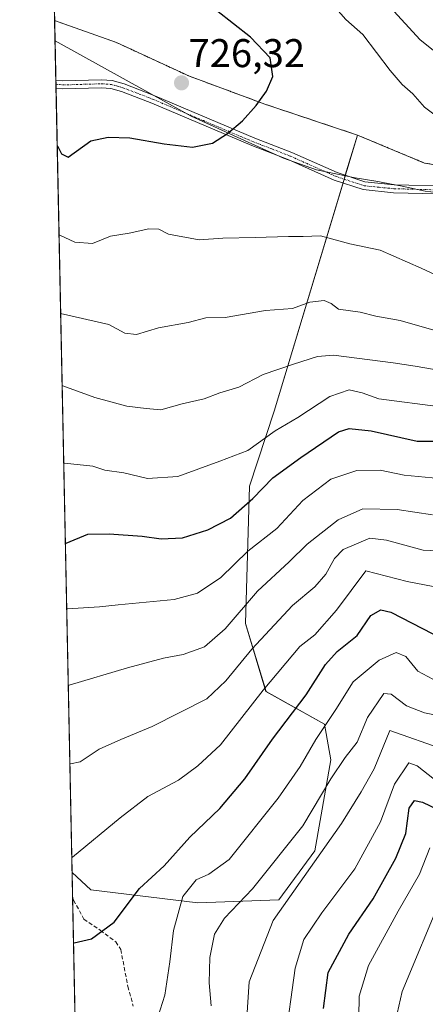
# Model space of a CAD drawing. Units: metres. Extents: x 641560 to 645020, y 4729882 to 4732266.
# Drawn here: x 641560 to 641662, y 4731522 to 4731769 of the extents above; entities that cross this region are included whole.
import ezdxf
from ezdxf.enums import TextEntityAlignment as Align

# ---------------------------------------------------------------- set-up
doc = ezdxf.new("R2010")
doc.units = ezdxf.units.M
doc.header["$MEASUREMENT"] = 0
for name, pattern in [('TRAZO_Y_PUNTO', [1, 0.5, -0.25, 0, -0.25]), ('TRAZOS', [0.75, 0.5, -0.25]), ('TRAZOSX2', [1.5, 1, -0.5])]:
    doc.linetypes.add(name, pattern=pattern)
for name, color, linetype, lineweight in [('Arbolado forestal', 92, 'TRAZOS', 0), ('Arbolado forestal CxS', 92, 'Continuous', 0), ('Camino', 19, 'Continuous', 0), ('Camino Cxs', 19, 'Continuous', 0), ('Camino eje', 39, 'TRAZO_Y_PUNTO', 13), ('Carátula', 7, 'Continuous', 5), ('Comarca CxS', 133, 'Continuous', 0), ('Comunidad Autónoma CxS', 142, 'Continuous', 0), ('Curva de nivel maestra', 36, 'Continuous', 30), ('Curva de nivel normal', 36, 'Continuous', 0), ('Matorral', 135, 'Continuous', 0), ('Matorral CxS', 135, 'Continuous', 0), ('Municipio', 9, 'Continuous', 13), ('Municipio CxS', 142, 'Continuous', 0), ('Provincia CxS', 1, 'Continuous', 0), ('Punto de cota en terreno', 7, 'Continuous', 0), ('Rótulo de punto de cota en terreno', 19, 'Continuous', 0), ('Senda', 19, 'TRAZOSX2', 0)]:
    doc.layers.add(name, color=color, linetype=linetype, lineweight=lineweight)
doc.styles.add('Arial', font='txt', dxfattribs={"height": 0.2})

# ---------------------------------------------------------------- blocks, each defined once
blk = doc.blocks.new('*U174')
at = {"layer": 'Curva de nivel normal', "color": 36, "linetype": 'Continuous', "lineweight": 0}
blk.add_polyline3d([(641594.93, 4731519.11, 670), (641596.72, 4731524.62, 670), (641597.98, 4731532.99, 670), (641598.86, 4731540.81, 670), (641601.24, 4731549.31, 670), (641604.58, 4731553.51, 670), (641607.7, 4731554.88, 670), (641612.84, 4731558.58, 670), (641625.09, 4731573.88, 670), (641630.62, 4731581.78, 670), (641634.53, 4731588.56, 670), (641639.5, 4731596.07, 670), (641643.85, 4731602.95, 670), (641650.35, 4731608.4, 670), (641654.65, 4731610.31, 670), (641657.04, 4731609.34, 670), (641660.06, 4731605.65, 670), (641665.02, 4731602.97, 670)], dxfattribs=at)
blk = doc.blocks.new('*U189')
at = {"layer": 'Curva de nivel normal', "color": 36, "linetype": 'Continuous', "lineweight": 0}
blk.add_polyline3d([(641654.88, 4731520.02, 640), (641656.11, 4731525.55, 640), (641666.22, 4731549.72, 640)], dxfattribs=at)
blk = doc.blocks.new('*U191')
at = {"layer": 'Curva de nivel normal', "color": 36, "linetype": 'Continuous', "lineweight": 0}
blk.add_polyline3d([(641608.28, 4731521.98, 665), (641607.84, 4731527.74, 665), (641608, 4731534.07, 665), (641609.15, 4731539.87, 665), (641611.69, 4731543.89, 665), (641618.69, 4731551.2, 665), (641631.3, 4731566.96, 665), (641638.27, 4731578.7, 665), (641641.89, 4731584.04, 665), (641644.86, 4731587.9, 665), (641647.44, 4731594.1, 665), (641651.57, 4731600.07, 665), (641653.39, 4731599.86, 665), (641657.22, 4731597.01, 665), (641661.74, 4731595.22, 665), (641668.35, 4731593.92, 665)], dxfattribs=at)
blk = doc.blocks.new('*U195')
at = {"layer": 'Curva de nivel normal', "color": 36, "linetype": 'Continuous', "lineweight": 0}
blk.add_polyline3d([(641617.27, 4731519.06, 660), (641617.83, 4731527.97, 660), (641623.85, 4731543.27, 660), (641640.94, 4731567.6, 660), (641645.89, 4731575.5, 660), (641649.11, 4731581.25, 660), (641653.02, 4731590.81, 660), (641666.78, 4731585.96, 660)], dxfattribs=at)
blk = doc.blocks.new('*U202')
at = {"layer": 'Curva de nivel normal', "color": 36, "linetype": 'Continuous', "lineweight": 0}
for points in [[(641570.64, 4731695.1, 715), (641582.67, 4731692.34, 715), (641586.7, 4731690.17, 715), (641589.6, 4731689.86, 715), (641595.1, 4731691.53, 715), (641602.59, 4731692.86, 715), (641606.97, 4731693.98, 715), (641611.82, 4731694.11, 715), (641621.89, 4731695.81, 715), (641628.69, 4731696.33, 715), (641633.02, 4731697.9, 715), (641636.6, 4731698.36, 715), (641638.33, 4731697.57, 715), (641640.16, 4731696.21, 715), (641645.59, 4731695.45, 715), (641649.56, 4731694.41, 715), (641655.66, 4731693.36, 715), (641664.09, 4731690.94, 715), (641670.85, 4731690.78, 715), (641679.38, 4731690.21, 715), (641683.11, 4731689.3, 715), (641686.17, 4731688.76, 715), (641690.46, 4731687.52, 715), (641692.61, 4731686.12, 715), (641693.3, 4731684.55, 715), (641694.98, 4731684.58, 715), (641696.91, 4731686.59, 715), (641698.99, 4731689.93, 715), (641701.47, 4731691.93, 715), (641705.9, 4731692.93, 715), (641711.4, 4731695.69, 715), (641716.64, 4731696.52, 715), (641721.24, 4731695.84, 715), (641728.24, 4731695.62, 715), (641733.01, 4731695.17, 715), (641737.34, 4731695.51, 715), (641743.33, 4731695.61, 715), (641750.29, 4731696.23, 715), (641755.33, 4731696.91, 715), (641760.86, 4731697.04, 715), (641766.18, 4731699.01, 715), (641771.62, 4731700.7, 715), (641776.78, 4731704.01, 715), (641780.81, 4731708.97, 715), (641783.38, 4731715.29, 715), (641783.62, 4731719.08, 715), (641781.76, 4731725.18, 715), (641779.08, 4731731.33, 715), (641775.39, 4731735.31, 715), (641764.76, 4731742.01, 715), (641751.25, 4731747.5, 715), (641739.35, 4731748.98, 715), (641732.33, 4731748.77, 715), (641724.6, 4731748.9, 715), (641718.76, 4731748.34, 715), (641713.68, 4731748.25, 715), (641710.86, 4731748.76, 715), (641707.55, 4731750.05, 715), (641703.73, 4731749.97, 715), (641696.26, 4731750.33, 715), (641691.37, 4731751.59, 715), (641683.87, 4731752.44, 715), (641677.92, 4731752.5, 715), (641672.62, 4731754.19, 715), (641668.74, 4731756.65, 715), (641664.34, 4731760.58, 715), (641660.64, 4731763.51, 715), (641650.31, 4731774.85, 715), (641644.76, 4731782.34, 715), (641640.47, 4731786.71, 715), (641634.7, 4731792.94, 715), (641625.04, 4731800.38, 715), (641613.42, 4731806.31, 715), (641603.69, 4731809.35, 715), (641597.36, 4731810.57, 715), (641592.04, 4731812.11, 715), (641582.3, 4731813.91, 715), (641568.32, 4731817.95, 715), (641568.12, 4731818.01, 715)], [(641570.64, 4731695.1, 715)]]:
    blk.add_polyline3d(points, dxfattribs=at)
blk = doc.blocks.new('*U204')
at = {"layer": 'Curva de nivel normal', "color": 36, "linetype": 'Continuous', "lineweight": 0}
blk.add_polyline3d([(641626.75, 4731512.73, 655), (641629.37, 4731531.42, 655), (641631.48, 4731538.56, 655), (641635.98, 4731545.21, 655), (641644.25, 4731556.26, 655), (641650.67, 4731567.94, 655), (641654.19, 4731577.43, 655), (641657.82, 4731582.75, 655), (641659.9, 4731581.98, 655), (641664.22, 4731578.54, 655)], dxfattribs=at)
blk = doc.blocks.new('*U208')
at = {"layer": 'Curva de nivel normal', "color": 36, "linetype": 'Continuous', "lineweight": 0}
for points in [[(641671.69, 4731635.43, 685), (641661.35, 4731635.92, 685), (641652.18, 4731638.4, 685), (641648, 4731638.88, 685), (641641.39, 4731636.09, 685), (641639.17, 4731633.8, 685), (641637.06, 4731629.92, 685), (641634.24, 4731626.7, 685), (641628.67, 4731622.07, 685), (641618.52, 4731611.12, 685), (641611.99, 4731603.22, 685), (641607.26, 4731598.7, 685), (641593.52, 4731591.82, 685), (641585.69, 4731588.53, 685), (641580.28, 4731586.13, 685), (641575.54, 4731583.01, 685), (641573.14, 4731582.44, 685), (641572.95, 4731582.41, 685)], [(641572.95, 4731582.41, 685)]]:
    blk.add_polyline3d(points, dxfattribs=at)
blk = doc.blocks.new('*U220')
at = {"layer": 'Curva de nivel normal', "color": 36, "linetype": 'Continuous', "lineweight": 0}
for points in [[(641570.24, 4731714.72, 720), (641570.44, 4731714.65, 720), (641574.22, 4731712.94, 720), (641578.6, 4731712.6, 720), (641583.09, 4731714.43, 720), (641587.79, 4731715.14, 720), (641592.68, 4731716.25, 720), (641595.24, 4731716.14, 720), (641597.66, 4731714.94, 720), (641605.34, 4731713.52, 720), (641611.28, 4731713.94, 720), (641619.34, 4731714.06, 720), (641627.69, 4731714.38, 720), (641631.35, 4731714.34, 720), (641635.69, 4731714.53, 720), (641643.02, 4731712.53, 720), (641650.64, 4731710.91, 720), (641660.88, 4731706.46, 720), (641668.56, 4731702.84, 720), (641676.53, 4731702.29, 720), (641682.36, 4731702.08, 720), (641690.73, 4731703.14, 720), (641699.7, 4731705.8, 720), (641705.11, 4731706.13, 720), (641709.72, 4731706.66, 720), (641715.11, 4731707.07, 720), (641720.9, 4731708.02, 720), (641725.73, 4731709.25, 720), (641727.95, 4731709.2, 720), (641729.25, 4731708.5, 720), (641731.71, 4731708.65, 720), (641736.75, 4731709.67, 720), (641741.01, 4731708.56, 720), (641745, 4731708.65, 720), (641749.01, 4731710.96, 720), (641752.68, 4731712.16, 720), (641755.34, 4731712.69, 720), (641762.76, 4731716.76, 720), (641764.98, 4731721.52, 720), (641763.78, 4731724.8, 720), (641759.23, 4731728.86, 720), (641757.48, 4731731.07, 720), (641755.3, 4731732.75, 720), (641751.14, 4731733.72, 720), (641747.34, 4731735.11, 720), (641740.9, 4731735.99, 720), (641735.7, 4731735.68, 720), (641729.35, 4731736.19, 720), (641723.68, 4731735.46, 720), (641717.18, 4731735.3, 720), (641711.35, 4731735.83, 720), (641707.08, 4731735.71, 720), (641703.55, 4731736.3, 720), (641699.82, 4731736.4, 720), (641692.26, 4731737.86, 720), (641682.51, 4731738.42, 720), (641677.64, 4731739.55, 720), (641672.21, 4731740.45, 720), (641669.92, 4731741.49, 720), (641667.49, 4731742.39, 720), (641661.75, 4731746.68, 720), (641658.82, 4731749.98, 720), (641656.16, 4731752.38, 720), (641653.1, 4731755.83, 720), (641646.24, 4731764.82, 720), (641641.99, 4731768.59, 720), (641638.83, 4731772.15, 720), (641635.77, 4731774.7, 720), (641633.2, 4731777.17, 720), (641628.55, 4731780.56, 720), (641623.61, 4731784.6, 720), (641613.36, 4731791.7, 720), (641607.36, 4731794.49, 720), (641603.37, 4731795.27, 720), (641600.75, 4731796.2, 720), (641597.04, 4731796.95, 720), (641593.31, 4731798.04, 720), (641589.58, 4731798.17, 720), (641582.66, 4731798.9, 720), (641578.69, 4731800.26, 720), (641574.01, 4731801.25, 720), (641568.63, 4731802.83, 720), (641568.43, 4731802.9, 720)], [(641570.24, 4731714.72, 720)]]:
    blk.add_polyline3d(points, dxfattribs=at)
blk = doc.blocks.new('*U222')
at = {"layer": 'Curva de nivel normal', "color": 36, "linetype": 'Continuous', "lineweight": 0}
blk.add_polyline3d([(641645.24, 4731519.16, 645), (641645.33, 4731524.37, 645), (641647.69, 4731532.09, 645), (641655.13, 4731545.62, 645), (641660.5, 4731554.87, 645), (641663.02, 4731561.45, 645)], dxfattribs=at)
blk = doc.blocks.new('*U233')
at = {"layer": 'Curva de nivel maestra', "color": 36, "linetype": 'Continuous', "lineweight": 30}
for points in [[(641571.81, 4731637.74, 700), (641572.01, 4731637.7, 700), (641577.42, 4731639.89, 700), (641582.78, 4731640.02, 700), (641591.02, 4731639.42, 700), (641595.84, 4731638.71, 700), (641601.14, 4731639.03, 700), (641607.49, 4731641.01, 700), (641613.14, 4731643.88, 700), (641618.74, 4731648.8, 700), (641623.73, 4731654.01, 700), (641630.8, 4731659.06, 700), (641640.2, 4731665.48, 700), (641642.83, 4731666.33, 700), (641648.35, 4731665.79, 700), (641659.91, 4731663.19, 700), (641668.25, 4731663.19, 700), (641674.58, 4731662.67, 700), (641681.35, 4731662.36, 700), (641695.02, 4731661.12, 700), (641702.69, 4731661.02, 700), (641707.35, 4731660.77, 700), (641713.02, 4731661.12, 700), (641718.56, 4731661.9, 700), (641723.43, 4731661, 700), (641732.8, 4731658.05, 700), (641744.19, 4731656.58, 700), (641758.68, 4731657.25, 700), (641770.01, 4731658.52, 700), (641778.68, 4731658.58, 700), (641784.56, 4731658.26, 700), (641788.2, 4731659.36, 700), (641791.89, 4731659.84, 700), (641798.34, 4731659.24, 700), (641803.34, 4731659.15, 700), (641808.68, 4731658.74, 700), (641813.68, 4731659.51, 700), (641820.34, 4731659.64, 700), (641824.64, 4731661.09, 700), (641826.61, 4731665.01, 700), (641827.34, 4731671.26, 700), (641827.23, 4731674.59, 700), (641827.49, 4731678.59, 700), (641826.51, 4731683.62, 700), (641825.27, 4731686.6, 700), (641824.62, 4731689.92, 700), (641824.61, 4731693.74, 700), (641824.23, 4731695.74, 700), (641823.26, 4731697.67, 700), (641822.92, 4731700.18, 700), (641822.28, 4731702.76, 700), (641821.7, 4731707.42, 700), (641820.64, 4731713.34, 700), (641820.55, 4731718.49, 700), (641821.38, 4731724.26, 700), (641821.92, 4731729.95, 700), (641822.57, 4731735.37, 700), (641821.15, 4731743.07, 700), (641819.29, 4731746.87, 700), (641816.77, 4731749.68, 700), (641814.64, 4731752.2, 700), (641810.36, 4731754.85, 700), (641803.2, 4731759.79, 700), (641796.44, 4731763.42, 700), (641790.2, 4731766.6, 700), (641781.77, 4731769.87, 700), (641775.94, 4731772.47, 700), (641772.68, 4731773.59, 700), (641770.74, 4731774.58, 700), (641767.04, 4731776, 700), (641762.32, 4731778.16, 700), (641755.59, 4731780.18, 700), (641749.02, 4731781.07, 700), (641737.84, 4731780.62, 700), (641722.01, 4731778.97, 700), (641710.05, 4731779.36, 700), (641703.15, 4731780.23, 700), (641697.39, 4731780.36, 700), (641692.69, 4731780.64, 700), (641687.71, 4731780.5, 700), (641685, 4731781.04, 700), (641682.92, 4731782.28, 700), (641680.84, 4731784.41, 700), (641677.22, 4731787.46, 700), (641672.25, 4731792.66, 700), (641668.02, 4731796.42, 700), (641664.5, 4731800.26, 700), (641662.08, 4731804.14, 700), (641658.53, 4731808.4, 700), (641652.86, 4731816.64, 700), (641646.86, 4731827.2, 700), (641639.96, 4731834.23, 700), (641631.33, 4731839.66, 700), (641622.08, 4731844.32, 700), (641616.95, 4731845.64, 700), (641613.25, 4731846.99, 700), (641610.68, 4731848.22, 700), (641606.33, 4731848.61, 700), (641599.56, 4731849.78, 700), (641592.84, 4731850.4, 700), (641582.72, 4731853.45, 700), (641578.31, 4731855.02, 700), (641567.51, 4731857.4, 700), (641567.31, 4731857.44, 700)], [(641571.81, 4731637.74, 700)]]:
    blk.add_polyline3d(points, dxfattribs=at)
blk = doc.blocks.new('*U236')
at = {"layer": 'Curva de nivel maestra', "color": 36, "linetype": 'Continuous', "lineweight": 30}
for points in [[(641573.86, 4731537.74, 675), (641574.06, 4731537.74, 675), (641578.33, 4731538.68, 675), (641584.04, 4731542.91, 675), (641590.42, 4731551.27, 675), (641596.55, 4731556.94, 675), (641602.97, 4731564.11, 675), (641610.53, 4731571.28, 675), (641616.71, 4731578.77, 675), (641623.65, 4731588.63, 675), (641632.08, 4731599.7, 675), (641636.91, 4731607.28, 675), (641639.87, 4731610.59, 675), (641644.86, 4731614.59, 675), (641648.26, 4731619.6, 675), (641650.78, 4731621.03, 675), (641653.3, 4731620.37, 675), (641666.37, 4731613.62, 675)], [(641573.86, 4731537.74, 675)]]:
    blk.add_polyline3d(points, dxfattribs=at)
blk = doc.blocks.new('*U240')
at = {"layer": 'Curva de nivel maestra', "color": 36, "linetype": 'Continuous', "lineweight": 30}
blk.add_polyline3d([(641636.4, 4731521.27, 650), (641637.64, 4731530.27, 650), (641642.77, 4731539.89, 650), (641648.85, 4731548.76, 650), (641654.54, 4731558.93, 650), (641657.02, 4731565.09, 650), (641657.9, 4731571.38, 650), (641659.25, 4731573.34, 650), (641661.18, 4731572.93, 650), (641672.7, 4731567.36, 650)], dxfattribs=at)
blk = doc.blocks.new('5PATER')
at = {"layer": 'Carátula', "linetype": 'Continuous', "lineweight": 5}
h = blk.add_hatch(color=250, dxfattribs=at)
edge = h.paths.add_edge_path()
edge.add_ellipse((0, 0.01), major_axis=(-1.33, -1.34), ratio=0.999422, start_angle=0, end_angle=360)

msp = doc.modelspace()

# ---------------------------------------------------------------- linework, layer by layer
at = {"layer": 'Arbolado forestal', "color": 92, "linetype": 'TRAZOS', "lineweight": 0}
for points in [[(641569.14, 4731768.32, 728.24), (641562.35, 4732099.69, 634.86), (641562.08, 4732113.15, 636.39), (641562.06, 4732114.15, 636.58), (641562.04, 4732115.15, 636.85), (641560.39, 4732195.57, 641.86), (641569.57, 4732195.76, 640.41), (641588.72, 4732196.16, 643.42), (641590.12, 4732196.19, 643.59), (641591.53, 4732196.22, 643.77), (641854.85, 4732201.68, 637.03), (642049.19, 4732205.72, 638.22), (642051.66, 4732205.77, 637.93), (642054.13, 4732205.82, 637.59), (642059.71, 4732205.94, 636.94)], [(641644.92, 4731739.71, 723.43), (641621.78, 4731747.43, 724.76), (641602.86, 4731754.43, 726.18), (641584.64, 4731762.84, 727.17), (641569.14, 4731768.32, 728.24)], [(641689.03, 4731728.51, 722.52), (641661.71, 4731732.71, 722.31), (641644.92, 4731739.71, 723.43)]]:
    msp.add_polyline3d(points, dxfattribs=at)
at = {"layer": 'Arbolado forestal CxS', "color": 92, "linetype": 'Continuous', "lineweight": 0}
msp.add_polyline3d([(641848.49, 4731644.92, 692.52), (641835.47, 4731649.98, 695.48), (641828.99, 4731652.52, 697.14), (641822.35, 4731656.1, 698.87), (641815.51, 4731660.33, 699.93), (641809.93, 4731664.9, 701.27), (641799.05, 4731673.29, 704.26), (641792.96, 4731678.11, 706.03), (641760.47, 4731701.77, 716.18), (641754.36, 4731707.22, 718.28), (641749.3, 4731711.55, 720.07), (641743.25, 4731715.36, 721.4), (641739.88, 4731717.18, 721.81), (641734.37, 4731718.57, 721.76), (641728.27, 4731722.2, 721.93), (641705.15, 4731727.11, 721.91), (641689.03, 4731728.51, 722.52), (641661.71, 4731732.71, 722.31), (641644.92, 4731739.71, 723.43), (641621.78, 4731747.43, 724.76), (641602.86, 4731754.43, 726.18), (641584.64, 4731762.84, 727.17), (641569.14, 4731768.32, 728.24), (641560.39, 4732195.57, 641.86)], dxfattribs=at)
at = {"layer": 'Camino', "color": 19, "linetype": 'Continuous', "lineweight": 0}
for points in [[(641569.44, 4731753.42, 727), (641571.18, 4731753.23, 726.99), (641580.88, 4731753.54, 726.74), (641583.52, 4731753.35, 726.7)], [(641569.49, 4731751.4, 726.83), (641569.44, 4731753.42, 727)], [(641668.61, 4731724.9, 722.66), (641653.97, 4731725.3, 722.8), (641646.38, 4731726.06, 722.61), (641639.1, 4731728.47, 723.05), (641627.78, 4731733.51, 723.4), (641618.51, 4731737.08, 723.89), (641593.49, 4731747.68, 726.11), (641585.9, 4731750.6, 726.56), (641583.18, 4731751.37, 726.53), (641580.84, 4731751.54, 726.52), (641571.1, 4731751.23, 726.82), (641569.49, 4731751.4, 726.83)], [(641583.52, 4731753.35, 726.7), (641586.54, 4731752.5, 726.65), (641594.23, 4731749.54, 726.32), (641619.27, 4731738.94, 724), (641628.54, 4731735.35, 723.59), (641639.82, 4731730.33, 723.31), (641646.8, 4731728.02, 722.79), (641654.09, 4731727.3, 722.74), (641668.73, 4731726.9, 722.59)]]:
    msp.add_polyline3d(points, dxfattribs=at)
at = {"layer": 'Camino Cxs', "color": 19, "linetype": 'Continuous', "lineweight": 0}
msp.add_polyline3d([(641668.61, 4731724.9, 722.66), (641653.97, 4731725.3, 722.8), (641646.38, 4731726.06, 722.61), (641639.1, 4731728.47, 723.05), (641627.78, 4731733.51, 723.4), (641618.51, 4731737.08, 723.89), (641593.49, 4731747.68, 726.11), (641585.9, 4731750.6, 726.56), (641583.18, 4731751.37, 726.53), (641580.84, 4731751.54, 726.52), (641571.1, 4731751.23, 726.82), (641569.49, 4731751.4, 726.83), (641569.44, 4731753.42, 727), (641571.18, 4731753.23, 726.99), (641580.88, 4731753.54, 726.74), (641583.52, 4731753.35, 726.7), (641583.52, 4731753.35, 726.7), (641586.54, 4731752.5, 726.65), (641594.23, 4731749.54, 726.32), (641619.27, 4731738.94, 724), (641628.54, 4731735.35, 723.59), (641639.82, 4731730.33, 723.31), (641646.8, 4731728.02, 722.79), (641654.09, 4731727.3, 722.74), (641668.73, 4731726.9, 722.59)], dxfattribs=at)
at = {"layer": 'Camino eje', "color": 39, "linetype": 'TRAZO_Y_PUNTO', "lineweight": 13}
msp.add_polyline3d([(641569.46, 4731752.41, 726.91), (641570.34, 4731752.32, 726.91), (641571.14, 4731752.23, 726.91), (641580.86, 4731752.54, 726.63), (641583.35, 4731752.36, 726.62), (641584.86, 4731751.94, 726.6), (641586.22, 4731751.55, 726.61), (641593.86, 4731748.61, 726.2), (641606.38, 4731743.31, 724.84), (641618.89, 4731738.01, 723.91), (641623.53, 4731736.23, 723.68), (641628.16, 4731734.43, 723.5), (641639.46, 4731729.4, 723.18), (641646.59, 4731727.04, 722.7), (641650.39, 4731726.66, 722.78), (641654.03, 4731726.3, 722.77), (641668.67, 4731725.9, 722.63)], dxfattribs=at)
at = {"layer": 'Comarca CxS', "color": 133, "linetype": 'Continuous', "lineweight": 0}
for points in [[(641607.76, 4729882.3, 514.83), (641560.39, 4732195.57, 641.86), (644124.76, 4732248.82, 762.15)], [(641607.76, 4729882.3, 514.83), (641560.39, 4732195.57, 641.86), (644124.76, 4732248.81, 762.15)]]:
    msp.add_polyline3d(points, dxfattribs=at)
at = {"layer": 'Comunidad Autónoma CxS', "color": 142, "linetype": 'Continuous', "lineweight": 0}
msp.add_polyline3d([(645020.2, 4729953.14, 623.39), (641607.76, 4729882.3, 514.83), (641560.39, 4732195.57, 641.86), (644971.69, 4732266.4, 782.51), (645020.2, 4729953.14, 623.39)], close=True, dxfattribs=at)
msp.add_polyline3d([(645020.2, 4729953.14, 623.39), (641607.76, 4729882.3, 514.83), (641560.39, 4732195.57, 641.86), (644971.69, 4732266.4, 782.51), (645020.2, 4729953.14, 623.39)], close=True, dxfattribs=at)
at = {"layer": 'Curva de nivel maestra', "color": 36, "linetype": 'Continuous', "lineweight": 30}
msp.add_polyline3d([(641569.78, 4731736.91, 725), (641569.98, 4731736.83, 725), (641570.86, 4731734.98, 725), (641572.51, 4731734.21, 725), (641578.19, 4731738.3, 725), (641582.54, 4731739.15, 725), (641587.95, 4731738.98, 725), (641596.57, 4731737.49, 725), (641603.64, 4731736.72, 725), (641608.65, 4731737.67, 725), (641612.4, 4731740.07, 725), (641616.19, 4731743.28, 725), (641619.62, 4731747.11, 725), (641622.19, 4731750.71, 725), (641623.79, 4731754.37, 725), (641623.09, 4731759.03, 725), (641618.18, 4731764.18, 725), (641609.68, 4731770.86, 725), (641600.72, 4731777.5, 725), (641596.19, 4731779.43, 725), (641586.57, 4731781.46, 725), (641568.99, 4731785.21, 725), (641568.79, 4731785.29, 725)], dxfattribs=at)
at = {"layer": 'Curva de nivel normal', "color": 36, "linetype": 'Continuous', "lineweight": 0}
for points in [[(641571.01, 4731677, 710), (641571.21, 4731677, 710), (641579.19, 4731674.12, 710), (641587.18, 4731671.95, 710), (641592.08, 4731671.32, 710), (641595.69, 4731671.02, 710), (641601.05, 4731672.54, 710), (641606.56, 4731673.74, 710), (641610.53, 4731675.28, 710), (641615.23, 4731676.66, 710), (641621.34, 4731679.8, 710), (641628.95, 4731682.45, 710), (641634.9, 4731684.3, 710), (641638.97, 4731684.66, 710), (641653.89, 4731682.73, 710), (641659.4, 4731681.94, 710), (641665.6, 4731680.83, 710)], [(641571.4, 4731657.67, 705), (641571.6, 4731657.66, 705), (641578.69, 4731656.95, 705), (641581.67, 4731655.89, 705), (641586.44, 4731655.26, 705), (641592.39, 4731653.81, 705), (641600.01, 4731654.29, 705), (641610.48, 4731658.16, 705), (641617.47, 4731660.85, 705), (641624.35, 4731665.79, 705), (641630.02, 4731669.1, 705), (641638.02, 4731674.31, 705), (641642.87, 4731676.01, 705), (641646.1, 4731675.25, 705), (641650.28, 4731673.78, 705), (641665.74, 4731671.75, 705)], [(641667.16, 4731653.67, 695), (641656.6, 4731654.66, 695), (641650.66, 4731655.9, 695), (641644.81, 4731655.81, 695), (641638.28, 4731653.64, 695), (641631.26, 4731648.31, 695), (641624.74, 4731641.33, 695), (641617.48, 4731635.68, 695), (641610.73, 4731629.04, 695), (641604.94, 4731625.19, 695), (641599.02, 4731623.6, 695), (641585.02, 4731622.26, 695), (641580.38, 4731621.78, 695), (641572.35, 4731621.25, 695), (641572.15, 4731621.2, 695)], [(641663.73, 4731644.74, 690), (641654.86, 4731646.1, 690), (641646.3, 4731646.24, 690), (641640.08, 4731643.52, 690), (641632.35, 4731637.44, 690), (641627.83, 4731633.03, 690), (641619.91, 4731625.63, 690), (641611.83, 4731616.23, 690), (641606.69, 4731611.75, 690), (641601.35, 4731609.8, 690), (641596.35, 4731608.91, 690), (641587.35, 4731606.45, 690), (641572.74, 4731602.14, 690), (641572.54, 4731602.13, 690)], [(641573.42, 4731559.05, 680), (641573.62, 4731559.12, 680), (641585.57, 4731568.97, 680), (641592.45, 4731574.3, 680), (641600.11, 4731578.38, 680), (641605.02, 4731582, 680), (641610.69, 4731587.24, 680), (641621.35, 4731600.86, 680), (641630.53, 4731611.79, 680), (641634.28, 4731614.73, 680), (641639.69, 4731620.87, 680), (641647.02, 4731630.78, 680), (641657.35, 4731628.1, 680), (641669.96, 4731625.64, 680)]]:
    msp.add_polyline3d(points, dxfattribs=at)
at = {"layer": 'Matorral', "color": 135, "linetype": 'Continuous', "lineweight": 0}
for points in [[(641573.5, 4731555.34, 679.04), (641569.49, 4731751.4, 726.83), (641569.46, 4731752.41, 726.91), (641569.44, 4731753.42, 727), (641569.14, 4731768.32, 728.24)], [(641644.92, 4731739.71, 723.43), (641621.78, 4731747.43, 724.76), (641602.86, 4731754.43, 726.18), (641584.64, 4731762.84, 727.17), (641569.14, 4731768.32, 728.24)], [(641573.5, 4731555.34, 679.04), (641578.16, 4731550.95, 677.49), (641604.98, 4731547.7, 668.22), (641625.29, 4731548.51, 660.35), (641634.23, 4731560.71, 660.78), (641638.3, 4731583.48, 666.09), (641636.67, 4731592.42, 669.63), (641622.04, 4731600.55, 679.27), (641616.95, 4731617.56, 687.61), (641617.89, 4731651.89, 701.15), (641624.11, 4731670.64, 706.65), (641641.32, 4731727.74, 722.94), (641641.6, 4731728.69, 723.12), (641641.89, 4731729.65, 723.23), (641644.92, 4731739.71, 723.43)], [(641689.03, 4731728.51, 722.52), (641661.71, 4731732.71, 722.31), (641644.92, 4731739.71, 723.43)], [(641582.06, 4731137.36, 550.87), (641579.96, 4731239.93, 570.37), (641573.63, 4731549.15, 677.67), (641573.5, 4731555.34, 679.04)]]:
    msp.add_polyline3d(points, dxfattribs=at)
at = {"layer": 'Matorral CxS', "color": 135, "linetype": 'Continuous', "lineweight": 0}
msp.add_polyline3d([(641644.92, 4731739.71, 723.43), (641624.11, 4731670.64, 706.65), (641617.89, 4731651.89, 701.15), (641616.95, 4731617.56, 687.61), (641622.05, 4731600.55, 679.27), (641636.67, 4731592.42, 669.63), (641638.3, 4731583.47, 666.09), (641634.23, 4731560.71, 660.78), (641625.29, 4731548.51, 660.35), (641604.98, 4731547.7, 668.22), (641578.16, 4731550.95, 677.49), (641573.5, 4731555.34, 679.04), (641569.14, 4731768.32, 728.24), (641584.64, 4731762.84, 727.17), (641602.86, 4731754.43, 726.18), (641621.78, 4731747.43, 724.76), (641644.92, 4731739.71, 723.43)], close=True, dxfattribs=at)
msp.add_polyline3d([(641582.06, 4731137.36, 550.87), (641573.5, 4731555.34, 679.04), (641578.16, 4731550.95, 677.49), (641604.98, 4731547.7, 668.22), (641625.29, 4731548.51, 660.35), (641634.23, 4731560.71, 660.78), (641638.3, 4731583.47, 666.09), (641636.67, 4731592.42, 669.63), (641622.05, 4731600.55, 679.27), (641616.95, 4731617.56, 687.61), (641617.89, 4731651.89, 701.15), (641624.11, 4731670.64, 706.65), (641644.92, 4731739.71, 723.43), (641661.71, 4731732.71, 722.31), (641689.03, 4731728.51, 722.52)], dxfattribs=at)
at = {"layer": 'Municipio', "color": 9, "linetype": 'Continuous', "lineweight": 13}
msp.add_polyline3d([(641569.24, 4731763.24, 728.13), (641603.3, 4731744.45, 725.24), (641615.78, 4731738.76, 724.15), (641626.4, 4731733.97, 723.46), (641634.67, 4731731.05, 723.3), (641644.39, 4731728.98, 722.99), (641649.5, 4731728.21, 722.8), (641656.15, 4731726.96, 722.69), (641661.9, 4731725.69, 722.84), (641667.52, 4731725.05, 722.61), (641675.31, 4731723.7, 723.19)], dxfattribs=at)
msp.add_polyline3d([(641569.24, 4731763.24, 728.13), (641603.3, 4731744.45, 725.24), (641615.78, 4731738.76, 724.15), (641626.4, 4731733.97, 723.46), (641634.67, 4731731.05, 723.3), (641644.39, 4731728.98, 722.99), (641649.5, 4731728.21, 722.8), (641656.15, 4731726.96, 722.69), (641661.9, 4731725.69, 722.84), (641667.52, 4731725.05, 722.61), (641675.31, 4731723.7, 723.19)], dxfattribs=at)
at = {"layer": 'Municipio CxS', "color": 142, "linetype": 'Continuous', "lineweight": 0}
for points in [[(641667.52, 4731725.05, 722.61), (641661.9, 4731725.69, 722.84), (641656.15, 4731726.96, 722.69), (641649.5, 4731728.21, 722.8), (641644.39, 4731728.98, 722.99), (641634.67, 4731731.05, 723.3), (641626.4, 4731733.97, 723.46), (641615.78, 4731738.76, 724.15), (641603.3, 4731744.45, 725.24), (641569.24, 4731763.24, 728.13), (641560.39, 4732195.57, 641.86)], [(641667.52, 4731725.05, 722.61), (641661.9, 4731725.69, 722.84), (641656.15, 4731726.96, 722.69), (641649.5, 4731728.21, 722.8), (641644.39, 4731728.98, 722.99), (641634.67, 4731731.05, 723.3), (641626.4, 4731733.97, 723.46), (641615.78, 4731738.76, 724.15), (641603.3, 4731744.45, 725.24), (641569.24, 4731763.24, 728.13), (641560.39, 4732195.57, 641.86)], [(641607.76, 4729882.3, 514.83), (641569.24, 4731763.24, 728.13), (641603.3, 4731744.45, 725.24), (641615.78, 4731738.76, 724.15), (641626.4, 4731733.97, 723.46), (641634.67, 4731731.05, 723.3), (641644.39, 4731728.98, 722.99), (641649.5, 4731728.21, 722.8), (641656.15, 4731726.96, 722.69), (641661.9, 4731725.69, 722.84), (641667.52, 4731725.05, 722.61)], [(641607.76, 4729882.3, 514.83), (641569.24, 4731763.24, 728.13), (641603.3, 4731744.45, 725.24), (641615.78, 4731738.76, 724.15), (641626.4, 4731733.97, 723.46), (641634.67, 4731731.05, 723.3), (641644.39, 4731728.98, 722.99), (641649.5, 4731728.21, 722.8), (641656.15, 4731726.96, 722.69), (641661.9, 4731725.69, 722.84), (641667.52, 4731725.05, 722.61)]]:
    msp.add_polyline3d(points, dxfattribs=at)
at = {"layer": 'Provincia CxS', "color": 1, "linetype": 'Continuous', "lineweight": 0}
msp.add_polyline3d([(645020.2, 4729953.14, 623.39), (641607.76, 4729882.3, 514.83), (641560.39, 4732195.57, 641.86), (644971.69, 4732266.4, 782.51), (645020.2, 4729953.14, 623.39)], close=True, dxfattribs=at)
msp.add_polyline3d([(645020.2, 4729953.14, 623.39), (641607.76, 4729882.3, 514.83), (641560.39, 4732195.57, 641.86), (644971.69, 4732266.4, 782.51), (645020.2, 4729953.14, 623.39)], close=True, dxfattribs=at)
at = {"layer": 'Senda', "color": 19, "linetype": 'TRAZOSX2', "lineweight": 0}
msp.add_polyline3d([(641573.63, 4731549.15, 677.67), (641573.63, 4731549.14, 677.67), (641573.9, 4731548.39, 677.47), (641576.47, 4731543.66, 676.19), (641580.57, 4731540.85, 675.12), (641584.44, 4731537.97, 674.05), (641585.69, 4731536.05, 673.53), (641587.48, 4731526.83, 671.75), (641588.8, 4731521.91, 670.67)], dxfattribs=at)

# ---------------------------------------------------------------- block references
at = {"layer": 'Curva de nivel maestra', "color": 36, "linetype": 'Continuous', "lineweight": 30}
for name in ['*U240', '*U236', '*U233']:
    msp.add_blockref(name, (0, 0), dxfattribs=at)
at = {"layer": 'Curva de nivel normal', "color": 36, "linetype": 'Continuous', "lineweight": 0}
for name in ['*U189', '*U222', '*U204', '*U195', '*U191', '*U174', '*U208', '*U202', '*U220']:
    msp.add_blockref(name, (0, 0), dxfattribs=at)
at = {"layer": 'Punto de cota en terreno', "linetype": 'Continuous', "lineweight": 0}
msp.add_blockref('5PATER', (641600.9, 4731752.75, 726.32), dxfattribs=at)

# ---------------------------------------------------------------- texts
at = {"layer": 'Rótulo de punto de cota en terreno', "color": 19, "linetype": 'Continuous', "lineweight": 0, "style": 'Arial'}
msp.add_text('726,32', height=7, dxfattribs=at).set_placement((641602.66, 4731754.51), align=Align.BOTTOM_LEFT)

doc.saveas('drawing.dxf')
